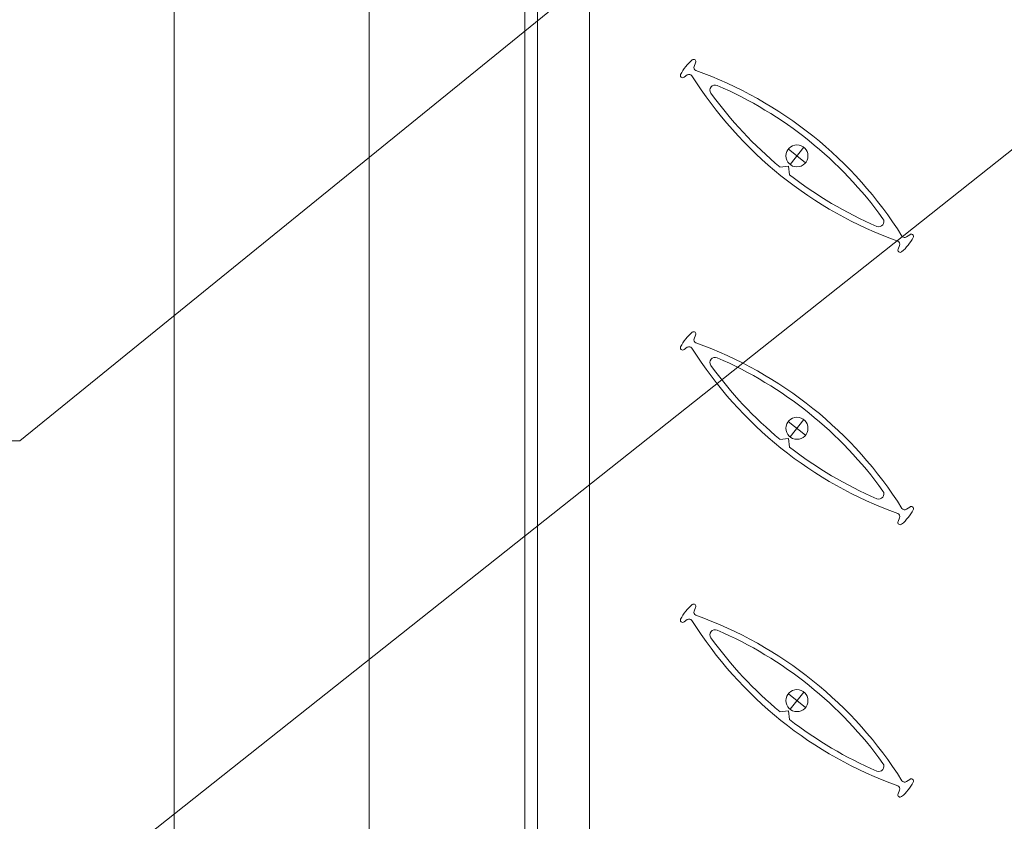
# Model space of a CAD drawing. Extents: x -22 to 490, y -53 to -42.
# Drawn here: x 106 to 107, y -50 to -50 of the extents above; entities that cross this region are included whole.
import ezdxf
from ezdxf import colors
from ezdxf.entities.mleader import LeaderData, LeaderLine
from ezdxf.math import Vec2, Vec3

# ---------------------------------------------------------------- set-up
doc = ezdxf.new("R2010")
doc.units = 0
doc.header["$LTSCALE"] = 0.375
doc.header["$MEASUREMENT"] = 0
doc.layers.get('0').update_dxf_attribs({"linetype": 'CONTINUOUS', "lineweight": 0})
doc.layers.get('DEFPOINTS').update_dxf_attribs({"linetype": 'CONTINUOUS', "lineweight": 5})
for name, color, linetype, lineweight in [('Catalague Texte Anglais', 7, 'CONTINUOUS', 0), ('FRAME_H', 255, 'CONTINUOUS', 0), ('VITRAGE', 140, 'CONTINUOUS', 15)]:
    doc.layers.add(name, color=color, linetype=linetype, lineweight=lineweight)
doc.layers.add('VISION CONTROL', color=120, linetype='CONTINUOUS')
doc.styles.get("Standard").update_dxf_attribs({"font": 'arial.ttf', "height": 0.08})

# ---------------------------------------------------------------- blocks, each defined once
blk = doc.blocks.new('*U236')
at = {"layer": 'DEFPOINTS', "color": 7, "lineweight": 0, "ltscale": 0.25}
for p, q in [((-1.597255288743327e-05, -0.05299402212274629), (-1.601161795861117e-05, 0.05299402211093707)), ((-0.05299402151547383, -1.787402096908863e-05), (0.05299402151547383, 1.787402096908863e-05))]:
    blk.add_line(p, q, dxfattribs=at)
at = {"layer": 'DEFPOINTS', "lineweight": 0, "ltscale": 0.25}
blk.add_circle((0, -1.4210854715202e-14), 0.05299402452982604, dxfattribs=at)
at = {"layer": 'VISION CONTROL', "color": 7, "lineweight": 0}
for points in [[(-0.04446101457722307, 0.6833183957759417, 0.8487981097910204), (-0.04446100230575212, 0.6619126688964627), (-0.02636289581562323, 0.656311481303149, -0.4120419907341183), (-0.01596679817896529, 0.6367722474913506, 0.1679103490995923), (-0.01596606804400835, -0.6368572608148213, -0.412041990734131), (-0.0263621432779928, -0.656396506546173), (-0.04446024334606591, -0.6619977148897362, 0.8487981097910204), (-0.04446023107504971, -0.6834034417692152)], [(0.04484949472873723, 0.6832405068470422, 0.04598882741293823), (-1.638614685361972e-05, 0.6873758856791738, 0.0459888274129671), (-0.04488226228102121, 0.6832404554064198)], [(0.04442824693569492, 0.6833184467335798, -0.8487981097910204), (0.04442825920671112, 0.6619127198541008), (0.02633015913863801, 0.6563115115105518, 0.4120419907341232), (0.01593408390465356, 0.6367722657792001)], [(-0.09321646817795681, -0.02937559947072543, 0.06386764662321066), (-0.02366437345540362, -0.512988018082666, 0.7604988692563593), (0.02364109477332477, -0.5129890914096933, 0.136041627135378), (0.02366437345551731, 0.5129880180827655, 0.7604988692563729), (-0.02364109477332477, 0.512989091409807, 0.06387921274087738), (-0.09321648865056886, 0.02929135895494994)], [(0.04442903043775459, -0.6834033908115629, 0.8487981097910204), (0.04442901816639733, -0.6619976639320839), (0.02633091167626844, -0.6563964763387702, -0.4120419907341096), (0.0159348140396105, -0.6368572425269718)], [(-0.04488147886809202, -0.6833255018826776, 0.04598882741293817), (-1.559799250117067e-05, -0.687460880714795, 0.0459888274129671), (0.04485027814166642, -0.683325450442041)]]:
    blk.add_lwpolyline(points, format="xyb", dxfattribs=at)
blk.add_lwpolyline([(-0.09358540238304158, 0.02966027226453605), (-0.06388299920138252, -4.20968621170914e-05), (-0.09358536832803566, -0.029744500043833)], dxfattribs=at)
blk.add_arc((-1.826863610758892, 4.145022055013214e-05), 1.949757831552401, 340.9340870269814, 19.06064728098406, dxfattribs=at)
blk = doc.blocks.new('_Dot')
at = {"color": 0, "linetype": 'ByBlock', "lineweight": -2}
blk.add_line((-0.5, 0), (-1, 0), dxfattribs=at)
at = {"color": 0, "linetype": 'ByBlock', "const_width": 0.5}
blk.add_lwpolyline([(-0.25, 0, 1), (0.25, 0, 1)], format="xyb", close=True, dxfattribs=at)

msp = doc.modelspace()

# ---------------------------------------------------------------- linework, layer by layer
at = {"color": 7, "linetype": 'Continuous'}
msp.add_line((105.7653505051698, -50.86036439409606), (105.7653505051698, -48.30202358105419), dxfattribs=at)
at = {"color": 7, "linetype": 'Continuous', "lineweight": 0}
for p, q in [((106.0003361603119, -50.58161439409606), (106.0003361603119, -48.30202358105419)), ((106.1878361603119, -50.58161439409606), (106.1878361603119, -48.30202358105419))]:
    msp.add_line(p, q, dxfattribs=at)
at = {"layer": 'VITRAGE', "lineweight": 0}
for p, q in [((106.203461160312, -48.30202358105419), (106.2034611603119, -50.73536439409606)), ((106.265961160312, -50.73536439409606), (106.265961160312, -48.30202358105419))]:
    msp.add_line(p, q, dxfattribs=at)

# ---------------------------------------------------------------- block references
at = {"layer": 'FRAME_H', "xscale": 0.2499999999999999, "yscale": 0.2499999999999999, "zscale": 0.2499999999999999, "rotation": 51.25}
for p in [(106.5159592862472, -49.69406301694916), (106.5159592862472, -50.02218417212957), (106.5159611630879, -50.35030683363276)]:
    msp.add_blockref('*U236', p, dxfattribs=at)

# ---------------------------------------------------------------- leaders
at = {"layer": 'Catalague Texte Anglais', "ltscale": 0.15}
ml = msp.add_multileader_mtext('Standard', dxfattribs=at)
ml.set_content('VISION CONTROL{\\A1;\\H0.7x;\\C7;\\S®^ ;}\\PPANEL', color=256)
ml.set_leader_properties(color=30, linetype='ByLayer', lineweight=-1)
ml.set_arrow_properties(name='DOT')
ml.build(insert=Vec2(0, 0))
ml.multileader.update_dxf_attribs({"text_right_attachment_type": 3, "dogleg_length": 0.1, "arrow_head_size": 0.032, "scale": 0.8})
ctx = ml.context
ctx.base_point, ctx.scale, ctx.char_height, ctx.arrow_head_size, ctx.landing_gap_size, ctx.plane_origin = Vec3(104.7704502724545, -49.9447406719357), 0.8, 0.055, 0.032, 0.016, Vec3(105.8801816498157, -50.30570572793284)
ctx.right_attachment, ctx.text_align_type = 3, 2
notes = []
notes.append((ctx, [(0, (1, 1, 0), (105.5791907226591, -50.03738278198572), (-1, 0), 0.08000000000000002, [(0, [(106.5123404646005, -49.28037194721643)], 0, [])])]))
ctx.mtext.insert, ctx.mtext.alignment, ctx.mtext.flow_direction = Vec3(105.4831907226591, -49.91724067193569), 3, 5
ml = msp.add_multileader_mtext('Standard', dxfattribs=at)
ml.set_content('ALUMINUM\\PBLOCK', color=256)
ml.set_leader_properties(color=30, linetype='ByLayer', lineweight=-1)
ml.build(insert=Vec2(0, 0))
ml.multileader.update_dxf_attribs({"text_right_attachment_type": 3, "dogleg_length": 0.1, "arrow_head_size": 0.064, "scale": 0.8})
ctx = ml.context
ctx.base_point, ctx.scale, ctx.char_height, ctx.arrow_head_size, ctx.landing_gap_size, ctx.plane_origin = Vec3(105.0632070937368, -50.54159500559236), 0.8, 0.055, 0.064, 0.016, Vec3(107.1294183888639, -50.02923864338741)
ctx.right_attachment, ctx.text_align_type = 3, 2
notes.append((ctx, [(1, (1, 1, 0), (105.5791907226591, -50.63423711564238), (-1, 0), 0.08000000000000002, [(0, [(107.1484683327409, -49.39092310218802)], 0, [])])]))
ctx.mtext.insert, ctx.mtext.alignment, ctx.mtext.flow_direction = Vec3(105.4831907226591, -50.51362604242728), 3, 5
for ctx, leaders in notes:
    for number, flags, end, landing, length, lines in leaders:
        leader = LeaderData()
        leader.index, (leader.has_last_leader_line, leader.has_dogleg_vector, leader.attachment_direction) = number, flags
        leader.last_leader_point, leader.dogleg_vector, leader.dogleg_length = Vec3(end), Vec3(landing), length
        for number, points, colour, breaks in lines:
            line = LeaderLine()
            line.index, line.vertices, line.color, line.breaks = number, Vec3.list(points), colors.encode_raw_color(colour), breaks
            leader.lines.append(line)
        ctx.leaders.append(leader)

doc.saveas('drawing.dxf')
